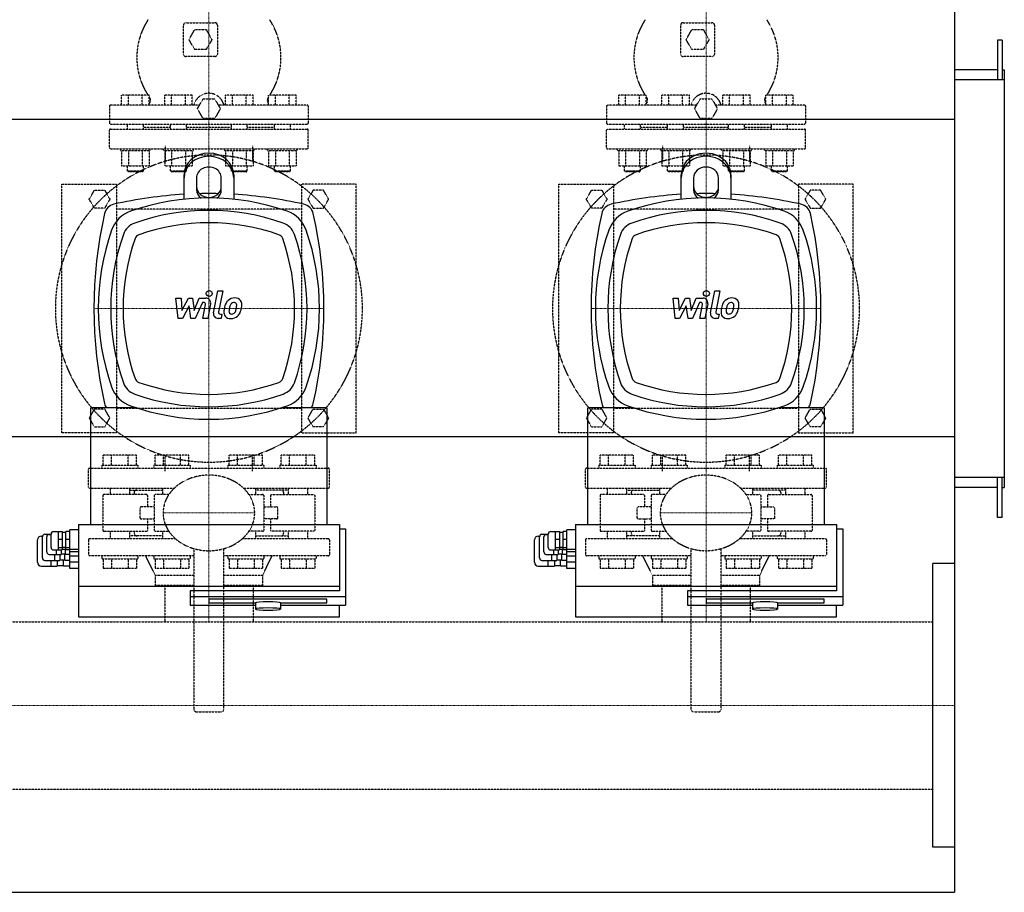
# Model space of a CAD drawing. Extents: x -230 to 1550, y -617 to 780.
# Drawn here: x 560 to 1550, y -617 to 260 of the extents above; entities that cross this region are included whole.
import ezdxf

# ---------------------------------------------------------------- set-up
doc = ezdxf.new("R2010")
doc.units = 0
doc.linetypes.add('DASHDOT', pattern=[1, 0.5, -0.25, 0, -0.25])
doc.linetypes.add('HIDDEN', pattern=[0.375, 0.25, -0.125])
doc.layers.get('0').update_dxf_attribs({"color": 124})
doc.layers.add('CP_AXIS', color=143, linetype='DASHDOT', lineweight=18)
doc.layers.add('CP_DETAL', color=33, linetype='Continuous')
doc.layers.add('cp_hidde', color=203, linetype='HIDDEN')

msp = doc.modelspace()

# ---------------------------------------------------------------- linework, layer by layer
for p, q in [((1500, 754), (1500, -617)), ((1543, 240), (1543, 200)), ((1548, 240), (1543, 240)), ((1548, 240), (1548, 200)), ((1543, 210), (1500, 210)), ((1548, 210), (1550, 210)), ((1550, 210), (1550, -210)), ((1550, 200), (1500, 200)), ((1500, 160), (0, 160)), ((725, 101.47), (725, 104.6)), ((725, 79.93), (725, 101.47)), ((737.5, 101.47), (737.5, 89.53)), ((762.5, 89.53), (762.5, 101.47)), ((775, 104.6), (775, 101.47)), ((775, 101.47), (775, 79.93)), ((1225, 101.47), (1225, 104.6)), ((1225, 79.93), (1225, 101.47)), ((1237.5, 101.47), (1237.5, 89.53)), ((1262.5, 89.53), (1262.5, 101.47)), ((1275, 104.6), (1275, 101.47)), ((1275, 101.47), (1275, 79.93)), ((631.25, -247.13), (631.25, -129.77)), ((677.06, -129.77), (631.25, -129.77)), ((868.75, -129.77), (822.94, -129.77)), ((868.75, -129.77), (868.75, -247.13)), ((1131.25, -247.13), (1131.25, -129.77)), ((1177.06, -129.77), (1131.25, -129.77)), ((1368.75, -129.77), (1322.94, -129.77)), ((1368.75, -129.77), (1368.75, -247.13)), ((1500, -159), (0, -159)), ((1550, -200), (1500, -200)), ((1543, -240), (1543, -200)), ((1548, -240), (1548, -200)), ((1543, -210), (1500, -210)), ((1548, -210), (1550, -210)), ((618.75, -247.13), (618.75, -340)), ((618.75, -247.13), (881.25, -247.13)), ((881.25, -247.13), (881.25, -313.75)), ((1118.75, -247.13), (1118.75, -340)), ((1118.75, -247.13), (1381.25, -247.13)), ((1381.25, -247.13), (1381.25, -313.75)), ((1548, -240), (1543, -240)), ((585, -256.99), (591.25, -256.99)), ((589.38, -257.17), (591.25, -257.17)), ((591.25, -270.18), (591.25, -256.75)), ((593.75, -254.25), (602.5, -254.25)), ((598.75, -272.68), (598.75, -254.25)), ((602.5, -254.25), (602.5, -272.68)), ((602.5, -254.88), (606.25, -254.88)), ((606.25, -272.68), (606.25, -254.25)), ((610, -254.25), (606.25, -254.25)), ((610, -291.42), (610, -252.38)), ((618.75, -252.38), (610, -252.38)), ((881.25, -251.48), (887.5, -251.48)), ((887.5, -251.48), (887.5, -328.14)), ((1085, -256.99), (1091.25, -256.99)), ((1089.38, -257.17), (1091.25, -257.17)), ((1091.25, -270.18), (1091.25, -256.75)), ((1093.75, -254.25), (1102.5, -254.25)), ((1098.75, -272.68), (1098.75, -254.25)), ((1102.5, -254.25), (1102.5, -272.68)), ((1102.5, -254.88), (1106.25, -254.88)), ((1106.25, -272.68), (1106.25, -254.25)), ((1110, -254.25), (1106.25, -254.25)), ((1110, -291.42), (1110, -252.38)), ((1118.75, -252.38), (1110, -252.38)), ((1381.25, -251.48), (1387.5, -251.48)), ((1387.5, -251.48), (1387.5, -328.14)), ((577.5, -285.17), (577.5, -262.67)), ((581.25, -258.92), (582.56, -258.92)), ((582.5, -280.74), (582.5, -259.49)), ((586.88, -274.67), (586.88, -259.67)), ((602.5, -262.38), (598.75, -262.38)), ((610, -262.38), (606.25, -262.38)), ((1077.5, -285.17), (1077.5, -262.67)), ((1081.25, -258.92), (1082.56, -258.92)), ((1082.5, -280.74), (1082.5, -259.49)), ((1086.88, -274.67), (1086.88, -259.67)), ((1102.5, -262.38), (1098.75, -262.38)), ((1110, -262.38), (1106.25, -262.38)), ((589.38, -277.17), (601.25, -277.17)), ((593.75, -272.68), (602.5, -272.68)), ((595, -283.24), (595, -277.17)), ((596.88, -277.17), (596.88, -272.68)), ((602.5, -270.5), (598.75, -270.5)), ((600, -277.17), (600, -283.24)), ((601.25, -272.68), (601.25, -277.17)), ((601.25, -276.55), (605.62, -276.55)), ((602.5, -269.88), (606.25, -269.88)), ((602.5, -272.06), (606.25, -272.06)), ((605, -283.24), (605, -276.55)), ((605.62, -277.17), (605.62, -272.06)), ((610, -277.17), (605.62, -277.17)), ((610, -270.5), (606.25, -270.5)), ((610, -272.68), (606.25, -272.68)), ((618.75, -272.38), (610, -272.38)), ((618.75, -274.56), (610, -274.56)), ((1089.38, -277.17), (1101.25, -277.17)), ((1093.75, -272.68), (1102.5, -272.68)), ((1095, -283.24), (1095, -277.17)), ((1096.88, -277.17), (1096.88, -272.68)), ((1102.5, -270.5), (1098.75, -270.5)), ((1100, -277.17), (1100, -283.24)), ((1101.25, -272.68), (1101.25, -277.17)), ((1101.25, -276.55), (1105.62, -276.55)), ((1102.5, -269.88), (1106.25, -269.88)), ((1102.5, -272.06), (1106.25, -272.06)), ((1105, -283.24), (1105, -276.55)), ((1105.62, -277.17), (1105.62, -272.06)), ((1110, -277.17), (1105.62, -277.17)), ((1110, -270.5), (1106.25, -270.5)), ((1110, -272.68), (1106.25, -272.68)), ((1118.75, -272.38), (1110, -272.38)), ((1118.75, -274.56), (1110, -274.56)), ((585, -283.24), (600, -283.24)), ((591.25, -288.92), (591.25, -283.24)), ((597.5, -283.24), (597.5, -288.92)), ((600, -282.61), (605, -282.61)), ((603.75, -288.92), (603.75, -282.61)), ((610, -283.24), (605, -283.24)), ((618.75, -279.05), (610, -279.05)), ((618.75, -285.11), (610, -285.11)), ((1085, -283.24), (1100, -283.24)), ((1091.25, -288.92), (1091.25, -283.24)), ((1097.5, -283.24), (1097.5, -288.92)), ((1100, -282.61), (1105, -282.61)), ((1103.75, -288.92), (1103.75, -282.61)), ((1110, -283.24), (1105, -283.24)), ((1118.75, -279.05), (1110, -279.05)), ((1118.75, -285.11), (1110, -285.11)), ((1500, -286.5), (1478, -286.5)), ((1478, -571.5), (1478, -286.5)), ((1500, -286.5), (1500, -571.5)), ((581.25, -288.92), (597.5, -288.92)), ((597.5, -288.3), (603.75, -288.3)), ((610, -288.92), (603.75, -288.92)), ((618.75, -291.42), (610, -291.42)), ((1081.25, -288.92), (1097.5, -288.92)), ((1097.5, -288.3), (1103.75, -288.3)), ((1110, -288.92), (1103.75, -288.92)), ((1118.75, -291.42), (1110, -291.42)), ((881.25, -309.39), (618.75, -309.39)), ((881.25, -313.75), (731.25, -313.75)), ((731.25, -313.75), (731.25, -328.14)), ((1381.25, -309.39), (1118.75, -309.39)), ((1381.25, -313.75), (1231.25, -313.75)), ((1231.25, -313.75), (1231.25, -328.14)), ((887.5, -319.97), (731.25, -319.97)), ((868.75, -322.15), (750, -322.15)), ((750, -322.15), (750, -325.96)), ((750, -325.96), (796.88, -325.96)), ((796.88, -325.96), (796.88, -332.19)), ((821.88, -325.96), (868.75, -325.96)), ((821.88, -325.96), (821.88, -332.19)), ((868.75, -325.96), (868.75, -322.15)), ((1387.5, -319.97), (1231.25, -319.97)), ((1368.75, -322.15), (1250, -322.15)), ((1250, -322.15), (1250, -325.96)), ((1250, -325.96), (1296.88, -325.96)), ((1296.88, -325.96), (1296.88, -332.19)), ((1321.88, -325.96), (1368.75, -325.96)), ((1321.88, -325.96), (1321.88, -332.19)), ((1368.75, -325.96), (1368.75, -322.15)), ((731.25, -328.14), (796.88, -328.14)), ((821.88, -328.14), (887.5, -328.14)), ((881.25, -340), (881.25, -328.14)), ((1231.25, -328.14), (1296.88, -328.14)), ((1321.88, -328.14), (1387.5, -328.14)), ((1381.25, -340), (1381.25, -328.14)), ((618.75, -340), (881.25, -340)), ((1118.75, -340), (1381.25, -340)), ((1500, -571.5), (1478, -571.5)), ((0, -617), (1500, -617))]:
    msp.add_line(p, q)
for centre, major_axis, ratio, start_param, end_param in [((750, 104.6), (-25, 0), 0.866025, 3.141593, 6.283185), ((750, 101.47), (-25, 0), 0.866025, 3.141593, 6.283185), ((1250, 104.6), (25, 0), 0.866025, 0, 3.141593), ((1250, 101.47), (25, 0), 0.866025, 0, 3.141593), ((750, 101.47), (12.5, 0), 0.866025, 0, 3.141593), ((1250, 101.47), (-12.5, 0), 0.866025, 3.141593, 6.283185), ((750, 92.65), (12.5, 0), 0.866025, 3.141593, 6.283185), ((750, 89.53), (12.5, 0), 0.866025, 3.141593, 4.030963), ((750, 89.53), (-12.5, 0), 0.866025, 2.252223, 3.141593), ((1250, 92.65), (-12.5, 0), 0.866025, 0, 3.141593), ((1250, 89.53), (12.5, 0), 0.866025, 3.141593, 4.030963), ((1250, 89.53), (-12.5, 0), 0.866025, 2.252223, 3.141593), ((750, -346.02), (-305.22, 305.22), 1, -0.727447, -0.562297), ((750, -156.29), (167.97, 167.97), 1, 0.447697, 1.1231), ((750, -346.02), (-305.22, 305.22), 1, -0.807191, -0.763605), ((750, -346.02), (305.22, 305.22), 1, 0.562297, 0.727447), ((1250, -346.02), (-305.22, 305.22), 1, -0.727447, -0.562297), ((1250, -156.29), (167.97, 167.97), 1, 0.447697, 1.1231), ((1250, -346.02), (-305.22, 305.22), 1, -0.807191, -0.763605), ((1250, -346.02), (305.22, 305.22), 1, 0.562297, 0.727447), ((657.26, 62.74), (-8.84, 8.84), 1, -0.562297, 0.562297), ((750, -156.29), (-159.13, 159.13), 1, -1.1231, -0.447697), ((842.74, 62.74), (-8.84, 8.84), 1, 4.150092, 5.274686), ((1157.26, 62.74), (8.84, 8.84), 1, 1.008499, 2.133093), ((1250, -156.29), (159.13, 159.13), 1, 0.447697, 1.1231), ((1342.74, 62.74), (-8.84, 8.84), 1, 4.150092, 5.274686), ((1066.02, -30), (-305.22, 305.22), 1, 0.562297, 1.008499), ((681.65, 38.35), (22.1, 22.1), 1, 1.1231, 2.018493), ((750, -156.29), (-150.29, 150.29), 1, -1.1231, -0.447697), ((818.35, 38.35), (22.1, 22.1), 1, 5.835489, 6.730882), ((433.98, -30), (-305.22, 305.22), 1, 3.70389, 4.150092), ((1566.02, -30), (-305.22, 305.22), 1, 0.562297, 1.008499), ((1181.65, 38.35), (22.1, 22.1), 1, 1.1231, 2.018493), ((1250, -156.29), (150.29, 150.29), 1, 0.447697, 1.1231), ((1318.35, 38.35), (22.1, 22.1), 1, 5.835489, 6.730882), ((933.98, -30), (-305.22, 305.22), 1, 3.70389, 4.150092), ((681.65, 38.35), (-13.26, 13.26), 1, -0.447697, 0.447697), ((818.35, 38.35), (-13.26, 13.26), 1, 4.264692, 5.160086), ((1181.65, 38.35), (-13.26, 13.26), 1, -0.447697, 0.447697), ((1318.35, 38.35), (13.26, 13.26), 1, 5.835489, 6.730882), ((876.29, -30), (-167.97, 167.97), 1, 0.447697, 1.1231), ((876.29, -30), (-159.13, 159.13), 1, 0.447697, 1.1231), ((876.29, -30), (150.29, 150.29), 1, 2.018493, 2.693896), ((681.65, 38.35), (-4.42, 4.42), 1, -0.447697, 0.447697), ((818.35, 38.35), (-4.42, 4.42), 1, 4.264692, 5.160086), ((623.71, -30), (-150.29, 150.29), 1, 3.589289, 4.264692), ((623.71, -30), (159.13, 159.13), 1, 5.160086, 5.835489), ((623.71, -30), (-167.97, 167.97), 1, 3.589289, 4.264692), ((1376.29, -30), (-167.97, 167.97), 1, 0.447697, 1.1231), ((1376.29, -30), (-159.13, 159.13), 1, 0.447697, 1.1231), ((1376.29, -30), (-150.29, 150.29), 1, 0.447697, 1.1231), ((1181.65, 38.35), (-4.42, 4.42), 1, -0.447697, 0.447697), ((1318.35, 38.35), (-4.42, 4.42), 1, 4.264692, 5.160086), ((1123.71, -30), (-150.29, 150.29), 1, 3.589289, 4.264692), ((1123.71, -30), (-159.13, 159.13), 1, 3.589289, 4.264692), ((1123.71, -30), (-167.97, 167.97), 1, 3.589289, 4.264692), ((681.65, -98.35), (22.1, 22.1), 1, 2.693896, 3.589289), ((681.65, -98.35), (13.26, 13.26), 1, 2.693896, 3.589289), ((681.65, -98.35), (-4.42, 4.42), 1, 1.1231, 2.018493), ((750, 96.29), (-150.29, 150.29), 1, 2.018493, 2.693896), ((818.35, -98.35), (-4.42, 4.42), 1, 2.693896, 3.589289), ((818.35, -98.35), (13.26, 13.26), 1, 4.264692, 5.160086), ((818.35, -98.35), (-22.1, 22.1), 1, 2.693896, 3.589289), ((1181.65, -98.35), (-22.1, 22.1), 1, 1.1231, 2.018493), ((1181.65, -98.35), (13.26, 13.26), 1, 2.693896, 3.589289), ((1181.65, -98.35), (-4.42, 4.42), 1, 1.1231, 2.018493), ((1250, 96.29), (-150.29, 150.29), 1, 2.018493, 2.693896), ((1318.35, -98.35), (-4.42, 4.42), 1, 2.693896, 3.589289), ((1318.35, -98.35), (-13.26, 13.26), 1, 2.693896, 3.589289), ((1318.35, -98.35), (-22.1, 22.1), 1, 2.693896, 3.589289), ((750, 96.29), (159.13, 159.13), 1, 3.589289, 4.264692), ((1250, 96.29), (159.13, 159.13), 1, 3.589289, 4.264692), ((657.26, -122.74), (8.84, 8.84), 1, 2.579296, 2.954097), ((750, 96.29), (167.97, 167.97), 1, 3.589289, 4.264692), ((842.74, -122.74), (-8.84, 8.84), 1, 3.329088, 3.70389), ((1157.26, -122.74), (8.84, 8.84), 1, 2.579296, 2.954097), ((1250, 96.29), (167.97, 167.97), 1, 3.589289, 4.264692), ((1342.74, -122.74), (-8.84, 8.84), 1, 3.329088, 3.70389), ((585, -259.49), (-1.77, 1.77), 1, -0.785398, 0.785398), ((589.38, -259.67), (-1.77, 1.77), 1, -0.785398, 0.785398), ((593.75, -256.75), (1.77, 1.77), 1, 0.785398, 2.356194), ((1085, -259.49), (-1.77, 1.77), 1, -0.785398, 0.785398), ((1089.38, -259.67), (-1.77, 1.77), 1, -0.785398, 0.785398), ((1093.75, -256.75), (-1.77, 1.77), 1, -0.785398, 0.785398), ((581.25, -262.67), (2.65, 2.65), 1, 0.785398, 2.356194), ((1081.25, -262.67), (2.65, 2.65), 1, 0.785398, 2.356194), ((589.38, -274.67), (1.77, 1.77), 1, 2.356194, 3.926991), ((593.75, -270.18), (1.77, 1.77), 1, 2.356194, 3.926991), ((1089.38, -274.67), (1.77, 1.77), 1, 2.356194, 3.926991), ((1093.75, -270.18), (1.77, 1.77), 1, 2.356194, 3.926991), ((581.25, -285.17), (-2.65, 2.65), 1, 0.785398, 2.356194), ((585, -280.74), (1.77, 1.77), 1, 2.356194, 3.926991), ((1081.25, -285.17), (-2.65, 2.65), 1, 0.785398, 2.356194), ((1085, -280.74), (1.77, 1.77), 1, 2.356194, 3.926991), ((809.38, -325.96), (-12.5, 0), 0.087156, 3.141593, 6.283185), ((1309.38, -325.96), (-12.5, 0), 0.087156, 3.141593, 6.283185), ((809.38, -332.19), (-12.5, 0), 0.087156, 3.141593, 9.424778), ((1309.38, -332.19), (-12.5, 0), 0.087156, 3.141593, 9.424778)]:
    msp.add_ellipse(centre, major_axis=major_axis, ratio=ratio, start_param=start_param, end_param=end_param)
at = {"layer": 'CP_AXIS'}
for p, q in [((750, 130.5), (750, 513.5)), ((1250, 130.5), (1250, 513.5)), ((750, -193.5), (750, 133.5)), ((1250, -193.5), (1250, 133.5)), ((634.38, -30), (865.62, -30)), ((1134.38, -30), (1365.62, -30)), ((750, -308.5), (750, -190.5)), ((1250, -308.5), (1250, -190.5)), ((703.94, -235.5), (796.06, -235.5)), ((1203.94, -235.5), (1296.06, -235.5)), ((750, -344.85), (750, -308.5)), ((1250, -344.85), (1250, -308.5)), ((1500, -429), (0, -429))]:
    msp.add_line(p, q, dxfattribs=at)
at = {"layer": 'CP_DETAL'}
for p, q in [((716.87, -19.59), (722.08, -19.59)), ((719, -39.84), (716.87, -19.59)), ((722.08, -19.59), (722.92, -32.1)), ((722.92, -32.1), (729.47, -19.59)), ((729.47, -19.59), (733.41, -19.59)), ((733.41, -19.59), (735.14, -32.1)), ((735.14, -32.1), (740.2, -19.59)), ((740.2, -19.59), (746.99, -19.57)), ((754.55, -34.12), (758.82, -12.16)), ((758.82, -12.16), (763.87, -12.16)), ((763.87, -12.16), (759.74, -33.42)), ((1216.87, -19.59), (1222.08, -19.59)), ((1219, -39.84), (1216.87, -19.59)), ((1222.08, -19.59), (1222.92, -32.1)), ((1222.92, -32.1), (1229.47, -19.59)), ((1229.47, -19.59), (1233.41, -19.59)), ((1233.41, -19.59), (1235.14, -32.1)), ((1235.14, -32.1), (1240.2, -19.59)), ((1240.2, -19.59), (1246.99, -19.57)), ((1254.55, -34.12), (1258.82, -12.16)), ((1258.82, -12.16), (1263.87, -12.16)), ((1263.87, -12.16), (1259.74, -33.42)), ((730.12, -27.13), (723.42, -39.84)), ((731.89, -39.84), (730.12, -27.13)), ((743.58, -23.86), (736.3, -39.84)), ((744.76, -23.86), (743.58, -23.86)), ((743.86, -39.85), (746.53, -26)), ((751.71, -25.28), (748.91, -39.85)), ((1230.12, -27.13), (1223.42, -39.84)), ((1231.89, -39.84), (1230.12, -27.13)), ((1243.58, -23.86), (1236.3, -39.84)), ((1244.76, -23.86), (1243.58, -23.86)), ((1243.86, -39.85), (1246.53, -26)), ((1251.71, -25.28), (1248.91, -39.85)), ((761.51, -35.56), (763.05, -35.56)), ((763.05, -35.56), (762.22, -39.84)), ((1261.51, -35.56), (1263.05, -35.56)), ((1263.05, -35.56), (1262.22, -39.84)), ((723.42, -39.84), (719, -39.84)), ((736.3, -39.84), (731.89, -39.84)), ((748.91, -39.85), (743.86, -39.85)), ((762.22, -39.84), (759.26, -39.84)), ((1223.42, -39.84), (1219, -39.84)), ((1236.3, -39.84), (1231.89, -39.84)), ((1248.91, -39.85), (1243.86, -39.85)), ((1262.22, -39.84), (1259.26, -39.84))]:
    msp.add_line(p, q, dxfattribs=at)
for centre in [(750.34, -14.83), (1250.34, -14.83)]:
    msp.add_circle(centre, 3, dxfattribs=at)
for centre, radius, start, end in [((746.99, -24.37), 4.8, 349.14628, 90.1097), ((775.97, -29.4), 10.05, 89.32867, 131.19838), ((776.55, -26.31), 6.97, 39.86254, 93.78775), ((1246.99, -24.37), 4.8, 349.14628, 90.1097), ((1275.97, -29.4), 10.05, 89.32867, 131.19838), ((1276.55, -26.31), 6.97, 39.86254, 93.78775), ((744.76, -25.66), 1.8, 349.12824, 90.03612), ((789.07, -34.55), 24.04, 168.33329, 176.52588), ((783.05, -32.44), 17.74, 153.11154, 171.0742), ((775.48, -29.02), 9.44, 130.4936, 150.86472), ((787.64, -33.36), 17.45, 167.85106, 176.83157), ((797.61, -34.85), 27.51, 165.01044, 169.18658), ((776.36, -28.82), 5.44, 132.32247, 168.54459), ((775.12, -27.62), 3.72, 88.6944, 130.59674), ((775.28, -27.29), 3.39, 69.364, 91.28334), ((775.66, -26.2), 2.23, 38.89188, 68.62272), ((762.64, -27.06), 15.24, 336.53024, 350.06328), ((774.95, -26.57), 3.02, 358.4755, 35.93303), ((758.7, -26.14), 19.28, 349.37609, 358.47941), ((776.99, -25.53), 6.13, 357.21753, 36.91765), ((753.44, -24.1), 29.76, 343.06336, 349.16054), ((762.75, -25.38), 20.37, 347.78458, 358.75865), ((1244.76, -25.66), 1.8, 349.12824, 90.03612), ((1289.07, -34.55), 24.04, 168.33329, 176.52588), ((1283.05, -32.44), 17.74, 153.11154, 171.0742), ((1275.48, -29.02), 9.44, 130.4936, 150.86472), ((1287.64, -33.36), 17.45, 167.85106, 176.83157), ((1297.61, -34.85), 27.51, 165.01044, 169.18658), ((1276.36, -28.82), 5.44, 132.32247, 168.54459), ((1275.12, -27.62), 3.72, 88.6944, 130.59674), ((1275.28, -27.29), 3.39, 69.364, 91.28334), ((1275.66, -26.2), 2.23, 38.89188, 68.62272), ((1262.64, -27.06), 15.24, 336.53024, 350.06328), ((1274.95, -26.57), 3.02, 358.4755, 35.93303), ((1258.7, -26.14), 19.28, 349.37609, 358.47941), ((1276.99, -25.53), 6.13, 357.21753, 36.91765), ((1253.44, -24.1), 29.76, 343.06336, 349.16054), ((1262.75, -25.38), 20.37, 347.78458, 358.75865), ((759.26, -35.04), 4.8, 169.00415, 270), ((761.51, -33.76), 1.8, 169.00415, 270), ((771.33, -33.81), 6.29, 173.44296, 216.79019), ((771.56, -33.3), 6.79, 219.11758, 274.24105), ((773.36, -32.78), 3.17, 173.0647, 215.67225), ((772.74, -32.98), 2.55, 220.25404, 274.7357), ((772.12, -29.75), 10.32, 269.67378, 310.63898), ((772.29, -26.61), 8.93, 274.18455, 282.23013), ((773.08, -31.79), 3.72, 287.23719, 310.2783), ((772.48, -31.19), 4.57, 311.13806, 334.81622), ((772.26, -30.01), 10.03, 311.00226, 344.05833), ((1259.26, -35.04), 4.8, 169.00415, 270), ((1261.51, -33.76), 1.8, 169.00415, 270), ((1271.33, -33.81), 6.29, 173.44296, 216.79019), ((1271.56, -33.3), 6.79, 219.11758, 274.24105), ((1273.36, -32.78), 3.17, 173.0647, 215.67225), ((1272.74, -32.98), 2.55, 220.25404, 274.7357), ((1272.12, -29.75), 10.32, 269.67378, 310.63898), ((1272.29, -26.61), 8.93, 274.18455, 282.23013), ((1273.08, -31.79), 3.72, 287.23719, 310.2783), ((1272.48, -31.19), 4.57, 311.13806, 334.81622), ((1272.26, -30.01), 10.03, 311.00226, 344.05833)]:
    msp.add_arc(centre, radius, start, end, dxfattribs=at)
at = {"layer": 'cp_hidde'}
for p, q in [((727, 257.5), (756, 257.5)), ((1227, 257.5), (1256, 257.5)), ((724.5, 226), (724.5, 255)), ((729.95, 240.5), (735.73, 250.5)), ((735.73, 250.5), (747.27, 250.5)), ((747.27, 250.5), (753.05, 240.5)), ((758.5, 255), (758.5, 226)), ((1224.5, 226), (1224.5, 255)), ((1229.95, 240.5), (1235.73, 250.5)), ((1235.73, 250.5), (1247.27, 250.5)), ((1247.27, 250.5), (1253.05, 240.5)), ((1258.5, 255), (1258.5, 226)), ((735.73, 230.5), (729.95, 240.5)), ((753.05, 240.5), (747.27, 230.5)), ((1235.73, 230.5), (1229.95, 240.5)), ((1253.05, 240.5), (1247.27, 230.5)), ((747.27, 230.5), (735.73, 230.5)), ((1247.27, 230.5), (1235.73, 230.5)), ((756, 223.5), (727, 223.5)), ((1256, 223.5), (1227, 223.5)), ((662.23, 174.5), (662.23, 184.5)), ((689.95, 184.5), (662.23, 184.5)), ((669.16, 174.5), (669.16, 184.5)), ((683.02, 174.5), (683.02, 184.5)), ((689.95, 174.5), (689.95, 184.5)), ((705.53, 174.5), (705.53, 184.5)), ((733.24, 184.5), (705.53, 184.5)), ((712.46, 174.5), (712.46, 184.5)), ((726.31, 174.5), (726.31, 184.5)), ((733.24, 174.5), (733.24, 184.5)), ((738.45, 171), (744.23, 181)), ((744.23, 181), (755.77, 181)), ((755.77, 181), (761.55, 171)), ((766.76, 174.5), (766.76, 184.5)), ((794.47, 184.5), (766.76, 184.5)), ((773.69, 174.5), (773.69, 184.5)), ((787.54, 174.5), (787.54, 184.5)), ((794.47, 174.5), (794.47, 184.5)), ((810.05, 174.5), (810.05, 184.5)), ((837.77, 184.5), (810.05, 184.5)), ((816.98, 174.5), (816.98, 184.5)), ((830.84, 174.5), (830.84, 184.5)), ((837.77, 174.5), (837.77, 184.5)), ((1162.23, 174.5), (1162.23, 184.5)), ((1189.95, 184.5), (1162.23, 184.5)), ((1169.16, 174.5), (1169.16, 184.5)), ((1183.02, 174.5), (1183.02, 184.5)), ((1189.95, 174.5), (1189.95, 184.5)), ((1205.53, 174.5), (1205.53, 184.5)), ((1233.24, 184.5), (1205.53, 184.5)), ((1212.46, 174.5), (1212.46, 184.5)), ((1226.31, 174.5), (1226.31, 184.5)), ((1233.24, 174.5), (1233.24, 184.5)), ((1238.45, 171), (1244.23, 181)), ((1244.23, 181), (1255.77, 181)), ((1255.77, 181), (1261.55, 171)), ((1266.76, 174.5), (1266.76, 184.5)), ((1294.47, 184.5), (1266.76, 184.5)), ((1273.69, 174.5), (1273.69, 184.5)), ((1287.54, 174.5), (1287.54, 184.5)), ((1294.47, 174.5), (1294.47, 184.5)), ((1310.05, 174.5), (1310.05, 184.5)), ((1337.77, 184.5), (1310.05, 184.5)), ((1316.98, 174.5), (1316.98, 184.5)), ((1330.84, 174.5), (1330.84, 184.5)), ((1337.77, 174.5), (1337.77, 184.5)), ((650, 173.5), (650, 156.5)), ((740.47, 174.5), (651, 174.5)), ((744.23, 161), (738.45, 171)), ((761.55, 171), (755.77, 161)), ((849, 174.5), (759.53, 174.5)), ((850, 173.5), (850, 156.5)), ((1150, 173.5), (1150, 156.5)), ((1240.47, 174.5), (1151, 174.5)), ((1244.23, 161), (1238.45, 171)), ((1261.55, 171), (1255.77, 161)), ((1349, 174.5), (1259.53, 174.5)), ((1350, 173.5), (1350, 156.5)), ((755.77, 161), (744.23, 161)), ((1255.77, 161), (1244.23, 161)), ((650, 131.5), (650, 149.5)), ((651, 155.5), (849, 155.5)), ((651, 150.5), (849, 150.5)), ((668.09, 150.5), (668.09, 155.5)), ((684.09, 150.5), (684.09, 155.5)), ((684.09, 152.5), (711.39, 152.5)), ((711.39, 150.5), (711.39, 155.5)), ((727.39, 150.5), (727.39, 155.5)), ((727.39, 152.5), (772.61, 152.5)), ((772.61, 150.5), (772.61, 155.5)), ((788.61, 150.5), (788.61, 155.5)), ((788.61, 152.5), (815.91, 152.5)), ((815.91, 150.5), (815.91, 155.5)), ((831.91, 150.5), (831.91, 155.5)), ((850, 131.5), (850, 149.5)), ((1150, 131.5), (1150, 149.5)), ((1151, 155.5), (1349, 155.5)), ((1151, 150.5), (1349, 150.5)), ((1168.09, 150.5), (1168.09, 155.5)), ((1184.09, 150.5), (1184.09, 155.5)), ((1184.09, 152.5), (1211.39, 152.5)), ((1211.39, 150.5), (1211.39, 155.5)), ((1227.39, 150.5), (1227.39, 155.5)), ((1227.39, 152.5), (1272.61, 152.5)), ((1272.61, 150.5), (1272.61, 155.5)), ((1288.61, 150.5), (1288.61, 155.5)), ((1288.61, 152.5), (1315.91, 152.5)), ((1315.91, 150.5), (1315.91, 155.5)), ((1331.91, 150.5), (1331.91, 155.5)), ((1350, 131.5), (1350, 149.5)), ((651, 130.5), (849, 130.5)), ((661.09, 128.5), (661.09, 130.5)), ((691.09, 128.5), (691.09, 130.5)), ((704.39, 128.5), (704.39, 130.5)), ((706.13, 133.5), (706.13, 118.05)), ((734.39, 128.5), (734.39, 130.5)), ((765.61, 128.5), (765.61, 130.5)), ((793.87, 133.5), (793.87, 118.05)), ((795.61, 128.5), (795.61, 130.5)), ((808.91, 128.5), (808.91, 130.5)), ((838.91, 128.5), (838.91, 130.5)), ((1151, 130.5), (1349, 130.5)), ((1161.09, 128.5), (1161.09, 130.5)), ((1191.09, 128.5), (1191.09, 130.5)), ((1204.39, 128.5), (1204.39, 130.5)), ((1206.13, 133.5), (1206.13, 118.05)), ((1234.39, 128.5), (1234.39, 130.5)), ((1265.61, 128.5), (1265.61, 130.5)), ((1293.87, 133.5), (1293.87, 118.05)), ((1295.61, 128.5), (1295.61, 130.5)), ((1308.91, 128.5), (1308.91, 130.5)), ((1338.91, 128.5), (1338.91, 130.5)), ((691.09, 128.5), (661.09, 128.5)), ((662.23, 128.5), (662.23, 113.7)), ((669.16, 128.5), (669.16, 113.7)), ((683.02, 128.5), (683.02, 113.7)), ((689.95, 128.5), (689.95, 113.7)), ((734.39, 128.5), (704.39, 128.5)), ((705.53, 128.5), (705.53, 113.7)), ((712.46, 128.5), (712.46, 113.7)), ((726.31, 128.5), (726.31, 113.7)), ((733.24, 128.5), (733.24, 113.7)), ((795.61, 128.5), (765.61, 128.5)), ((766.76, 128.5), (766.76, 113.7)), ((773.69, 128.5), (773.69, 113.7)), ((787.54, 128.5), (787.54, 113.7)), ((794.47, 128.5), (794.47, 113.7)), ((838.91, 128.5), (808.91, 128.5)), ((810.05, 128.5), (810.05, 113.7)), ((816.98, 128.5), (816.98, 113.7)), ((830.84, 128.5), (830.84, 113.7)), ((837.77, 128.5), (837.77, 113.7)), ((1191.09, 128.5), (1161.09, 128.5)), ((1162.23, 128.5), (1162.23, 113.7)), ((1169.16, 128.5), (1169.16, 113.7)), ((1183.02, 128.5), (1183.02, 113.7)), ((1189.95, 128.5), (1189.95, 113.7)), ((1234.39, 128.5), (1204.39, 128.5)), ((1205.53, 128.5), (1205.53, 113.7)), ((1212.46, 128.5), (1212.46, 113.7)), ((1226.31, 128.5), (1226.31, 113.7)), ((1233.24, 128.5), (1233.24, 113.7)), ((1295.61, 128.5), (1265.61, 128.5)), ((1266.76, 128.5), (1266.76, 113.7)), ((1273.69, 128.5), (1273.69, 113.7)), ((1287.54, 128.5), (1287.54, 113.7)), ((1294.47, 128.5), (1294.47, 113.7)), ((1338.91, 128.5), (1308.91, 128.5)), ((1310.05, 128.5), (1310.05, 113.7)), ((1316.98, 128.5), (1316.98, 113.7)), ((1330.84, 128.5), (1330.84, 113.7)), ((1337.77, 128.5), (1337.77, 113.7)), ((662.23, 113.7), (689.95, 113.7)), ((668.09, 108.5), (668.09, 113.7)), ((684.09, 108.5), (684.09, 113.7)), ((705.53, 113.7), (733.24, 113.7)), ((711.39, 108.5), (711.39, 113.7)), ((727.39, 108.5), (727.39, 113.7)), ((766.76, 113.7), (794.47, 113.7)), ((772.61, 108.5), (772.61, 113.7)), ((788.61, 108.5), (788.61, 113.7)), ((810.05, 113.7), (837.77, 113.7)), ((815.91, 108.5), (815.91, 113.7)), ((831.91, 108.5), (831.91, 113.7)), ((1162.23, 113.7), (1189.95, 113.7)), ((1168.09, 108.5), (1168.09, 113.7)), ((1184.09, 108.5), (1184.09, 113.7)), ((1205.53, 113.7), (1233.24, 113.7)), ((1211.39, 108.5), (1211.39, 113.7)), ((1227.39, 108.5), (1227.39, 113.7)), ((1266.76, 113.7), (1294.47, 113.7)), ((1272.61, 108.5), (1272.61, 113.7)), ((1288.61, 108.5), (1288.61, 113.7)), ((1310.05, 113.7), (1337.77, 113.7)), ((1315.91, 108.5), (1315.91, 113.7)), ((1331.91, 108.5), (1331.91, 113.7)), ((668.09, 108.5), (684.09, 108.5)), ((669.09, 107.5), (668.09, 108.5)), ((683.09, 107.5), (669.09, 107.5)), ((683.09, 107.5), (684.09, 108.5)), ((711.39, 108.5), (727.39, 108.5)), ((712.39, 107.5), (711.39, 108.5)), ((726.39, 107.5), (712.39, 107.5)), ((726.39, 107.5), (727.39, 108.5)), ((772.61, 108.5), (788.61, 108.5)), ((773.61, 107.5), (772.61, 108.5)), ((787.61, 107.5), (773.61, 107.5)), ((787.61, 107.5), (788.61, 108.5)), ((815.91, 108.5), (831.91, 108.5)), ((816.91, 107.5), (815.91, 108.5)), ((830.91, 107.5), (816.91, 107.5)), ((830.91, 107.5), (831.91, 108.5)), ((1168.09, 108.5), (1184.09, 108.5)), ((1169.09, 107.5), (1168.09, 108.5)), ((1183.09, 107.5), (1169.09, 107.5)), ((1183.09, 107.5), (1184.09, 108.5)), ((1211.39, 108.5), (1227.39, 108.5)), ((1212.39, 107.5), (1211.39, 108.5)), ((1226.39, 107.5), (1212.39, 107.5)), ((1226.39, 107.5), (1227.39, 108.5)), ((1272.61, 108.5), (1288.61, 108.5)), ((1273.61, 107.5), (1272.61, 108.5)), ((1287.61, 107.5), (1273.61, 107.5)), ((1287.61, 107.5), (1288.61, 108.5)), ((1315.91, 108.5), (1331.91, 108.5)), ((1316.91, 107.5), (1315.91, 108.5)), ((1330.91, 107.5), (1316.91, 107.5)), ((1330.91, 107.5), (1331.91, 108.5)), ((602, -155), (602, 95)), ((602, 95), (657, 95)), ((657, 95), (657, -155)), ((898, 95), (843, 95)), ((843, 95), (843, -155)), ((898, -155), (898, 95)), ((1102, -155), (1102, 95)), ((1102, 95), (1157, 95)), ((1157, 95), (1157, -155)), ((1398, 95), (1343, 95)), ((1343, 95), (1343, -155)), ((1398, -155), (1398, 95)), ((629.61, 80), (634.8, 89)), ((634.8, 71), (629.61, 80)), ((634.8, 89), (645.2, 89)), ((645.2, 89), (650.39, 80)), ((650.39, 80), (645.2, 71)), ((854.8, 89), (849.61, 80)), ((849.61, 80), (854.8, 71)), ((865.2, 89), (854.8, 89)), ((870.39, 80), (865.2, 89)), ((865.2, 71), (870.39, 80)), ((1129.61, 80), (1134.8, 89)), ((1134.8, 71), (1129.61, 80)), ((1134.8, 89), (1145.2, 89)), ((1145.2, 89), (1150.39, 80)), ((1150.39, 80), (1145.2, 71)), ((1354.8, 89), (1349.61, 80)), ((1349.61, 80), (1354.8, 71)), ((1365.2, 89), (1354.8, 89)), ((1370.39, 80), (1365.2, 89)), ((1365.2, 71), (1370.39, 80)), ((645.2, 71), (634.8, 71)), ((843, 70), (657, 70)), ((854.8, 71), (865.2, 71)), ((1145.2, 71), (1134.8, 71)), ((1343, 70), (1157, 70)), ((1354.8, 71), (1365.2, 71)), ((634.8, -131), (629.61, -140)), ((645.2, -131), (634.8, -131)), ((650.39, -140), (645.2, -131)), ((657, -130), (843, -130)), ((849.61, -140), (854.8, -131)), ((854.8, -131), (865.2, -131)), ((865.2, -131), (870.39, -140)), ((1134.8, -131), (1129.61, -140)), ((1145.2, -131), (1134.8, -131)), ((1150.39, -140), (1145.2, -131)), ((1157, -130), (1343, -130)), ((1349.61, -140), (1354.8, -131)), ((1354.8, -131), (1365.2, -131)), ((1365.2, -131), (1370.39, -140)), ((629.61, -140), (634.8, -149)), ((645.2, -149), (650.39, -140)), ((854.8, -149), (849.61, -140)), ((870.39, -140), (865.2, -149)), ((1129.61, -140), (1134.8, -149)), ((1145.2, -149), (1150.39, -140)), ((1354.8, -149), (1349.61, -140)), ((1370.39, -140), (1365.2, -149)), ((657, -155), (602, -155)), ((634.8, -149), (645.2, -149)), ((843, -155), (898, -155)), ((865.2, -149), (854.8, -149)), ((1157, -155), (1102, -155)), ((1134.8, -149), (1145.2, -149)), ((1343, -155), (1398, -155)), ((1365.2, -149), (1354.8, -149)), ((643.62, -187.5), (643.62, -177.5)), ((677.21, -177.5), (643.62, -177.5)), ((652.01, -187.5), (652.01, -177.5)), ((668.81, -187.5), (668.81, -177.5)), ((677.21, -187.5), (677.21, -177.5)), ((696.1, -187.5), (696.1, -177.5)), ((729.69, -177.5), (696.1, -177.5)), ((704.49, -187.5), (704.49, -177.5)), ((706.13, -193.5), (706.13, -178.05)), ((721.29, -187.5), (721.29, -177.5)), ((729.69, -187.5), (729.69, -177.5)), ((770.31, -187.5), (770.31, -177.5)), ((803.9, -177.5), (770.31, -177.5)), ((778.71, -187.5), (778.71, -177.5)), ((793.87, -193.5), (793.87, -178.05)), ((795.51, -187.5), (795.51, -177.5)), ((803.9, -187.5), (803.9, -177.5)), ((822.79, -187.5), (822.79, -177.5)), ((856.38, -177.5), (822.79, -177.5)), ((831.19, -187.5), (831.19, -177.5)), ((847.99, -187.5), (847.99, -177.5)), ((856.38, -187.5), (856.38, -177.5)), ((1143.62, -187.5), (1143.62, -177.5)), ((1177.21, -177.5), (1143.62, -177.5)), ((1152.01, -187.5), (1152.01, -177.5)), ((1168.81, -187.5), (1168.81, -177.5)), ((1177.21, -187.5), (1177.21, -177.5)), ((1196.1, -187.5), (1196.1, -177.5)), ((1229.69, -177.5), (1196.1, -177.5)), ((1204.49, -187.5), (1204.49, -177.5)), ((1206.13, -193.5), (1206.13, -178.05)), ((1221.29, -187.5), (1221.29, -177.5)), ((1229.69, -187.5), (1229.69, -177.5)), ((1270.31, -187.5), (1270.31, -177.5)), ((1303.9, -177.5), (1270.31, -177.5)), ((1278.71, -187.5), (1278.71, -177.5)), ((1293.87, -193.5), (1293.87, -178.05)), ((1295.51, -187.5), (1295.51, -177.5)), ((1303.9, -187.5), (1303.9, -177.5)), ((1322.79, -187.5), (1322.79, -177.5)), ((1356.38, -177.5), (1322.79, -177.5)), ((1331.19, -187.5), (1331.19, -177.5)), ((1347.99, -187.5), (1347.99, -177.5)), ((1356.38, -187.5), (1356.38, -177.5)), ((642.23, -187.5), (678.59, -187.5)), ((642.23, -187.5), (642.23, -190.5)), ((678.59, -187.5), (678.59, -190.5)), ((694.71, -187.5), (731.07, -187.5)), ((694.71, -187.5), (694.71, -190.5)), ((731.07, -187.5), (731.07, -190.5)), ((768.93, -187.5), (805.29, -187.5)), ((768.93, -187.5), (768.93, -190.5)), ((805.29, -187.5), (805.29, -190.5)), ((821.41, -187.5), (857.77, -187.5)), ((821.41, -187.5), (821.41, -190.5)), ((857.77, -187.5), (857.77, -190.5)), ((1142.23, -187.5), (1178.59, -187.5)), ((1142.23, -187.5), (1142.23, -190.5)), ((1178.59, -187.5), (1178.59, -190.5)), ((1194.71, -187.5), (1231.07, -187.5)), ((1194.71, -187.5), (1194.71, -190.5)), ((1231.07, -187.5), (1231.07, -190.5)), ((1268.93, -187.5), (1305.29, -187.5)), ((1268.93, -187.5), (1268.93, -190.5)), ((1305.29, -187.5), (1305.29, -190.5)), ((1321.41, -187.5), (1357.77, -187.5)), ((1321.41, -187.5), (1321.41, -190.5)), ((1357.77, -187.5), (1357.77, -190.5)), ((628.79, -209.5), (628.79, -191.5)), ((630, -190.5), (870, -190.5)), ((871.21, -209.5), (871.21, -191.5)), ((1128.79, -209.5), (1128.79, -191.5)), ((1130, -190.5), (1370, -190.5)), ((1371.21, -209.5), (1371.21, -191.5)), ((630, -210.5), (715.31, -210.5)), ((686.93, -217), (644.57, -217)), ((650.71, -210.5), (650.71, -217)), ((670.11, -210.5), (670.11, -217)), ((670.11, -212.5), (703.19, -212.5)), ((674.85, -215), (674.85, -217)), ((709.77, -217), (696.07, -217)), ((703.19, -210.5), (703.19, -217)), ((784.69, -210.5), (870, -210.5)), ((790.23, -217), (803.93, -217)), ((796.81, -210.5), (796.81, -217)), ((829.89, -212.5), (796.81, -212.5)), ((813.07, -217), (855.43, -217)), ((825.15, -215), (825.15, -217)), ((829.89, -210.5), (829.89, -217)), ((849.29, -210.5), (849.29, -217)), ((1130, -210.5), (1215.31, -210.5)), ((1186.93, -217), (1144.57, -217)), ((1150.71, -210.5), (1150.71, -217)), ((1170.11, -210.5), (1170.11, -217)), ((1170.11, -212.5), (1203.19, -212.5)), ((1174.85, -215), (1174.85, -217)), ((1209.77, -217), (1196.07, -217)), ((1203.19, -210.5), (1203.19, -217)), ((1284.69, -210.5), (1370, -210.5)), ((1290.23, -217), (1303.93, -217)), ((1296.81, -210.5), (1296.81, -217)), ((1329.89, -212.5), (1296.81, -212.5)), ((1313.07, -217), (1355.43, -217)), ((1325.15, -215), (1325.15, -217)), ((1329.89, -210.5), (1329.89, -217)), ((1349.29, -210.5), (1349.29, -217)), ((643.36, -218), (643.36, -253)), ((688.14, -218), (688.14, -229.5)), ((694.86, -218), (694.86, -253)), ((805.14, -218), (805.14, -253)), ((811.86, -218), (811.86, -229.5)), ((856.64, -218), (856.64, -253)), ((1143.36, -218), (1143.36, -253)), ((1188.14, -218), (1188.14, -229.5)), ((1194.86, -218), (1194.86, -253)), ((1305.14, -218), (1305.14, -253)), ((1311.86, -218), (1311.86, -229.5)), ((1356.64, -218), (1356.64, -253)), ((680.71, -240.5), (680.71, -230.5)), ((694.86, -229.5), (681.93, -229.5)), ((805.14, -229.5), (818.07, -229.5)), ((819.29, -240.5), (819.29, -230.5)), ((1180.71, -240.5), (1180.71, -230.5)), ((1194.86, -229.5), (1181.93, -229.5)), ((1305.14, -229.5), (1318.07, -229.5)), ((1319.29, -240.5), (1319.29, -230.5)), ((681.93, -241.5), (694.86, -241.5)), ((688.14, -241.5), (688.14, -253)), ((818.07, -241.5), (805.14, -241.5)), ((811.86, -241.5), (811.86, -253)), ((1181.93, -241.5), (1194.86, -241.5)), ((1188.14, -241.5), (1188.14, -253)), ((1318.07, -241.5), (1305.14, -241.5)), ((1311.86, -241.5), (1311.86, -253)), ((644.57, -254), (686.93, -254)), ((650.71, -254), (650.71, -261.5)), ((670.11, -254), (670.11, -261.5)), ((674.85, -254), (674.85, -256)), ((696.07, -254), (709.77, -254)), ((703.19, -254), (703.19, -261.5)), ((803.93, -254), (790.23, -254)), ((796.81, -254), (796.81, -261.5)), ((855.43, -254), (813.07, -254)), ((825.15, -254), (825.15, -256)), ((829.89, -254), (829.89, -261.5)), ((849.29, -254), (849.29, -261.5)), ((1144.57, -254), (1186.93, -254)), ((1150.71, -254), (1150.71, -261.5)), ((1170.11, -254), (1170.11, -261.5)), ((1174.85, -254), (1174.85, -256)), ((1196.07, -254), (1209.77, -254)), ((1203.19, -254), (1203.19, -261.5)), ((1303.93, -254), (1290.23, -254)), ((1296.81, -254), (1296.81, -261.5)), ((1355.43, -254), (1313.07, -254)), ((1325.15, -254), (1325.15, -256)), ((1329.89, -254), (1329.89, -261.5)), ((1349.29, -254), (1349.29, -261.5)), ((628.79, -262.5), (628.79, -277.5)), ((716.41, -261.5), (630, -261.5)), ((703.19, -258.5), (670.11, -258.5)), ((870, -261.5), (783.59, -261.5)), ((796.81, -258.5), (829.89, -258.5)), ((871.21, -262.5), (871.21, -277.5)), ((1128.79, -262.5), (1128.79, -277.5)), ((1216.41, -261.5), (1130, -261.5)), ((1203.19, -258.5), (1170.11, -258.5)), ((1370, -261.5), (1283.59, -261.5)), ((1296.81, -258.5), (1329.89, -258.5)), ((1371.21, -262.5), (1371.21, -277.5)), ((734.85, -271.39), (734.85, -433)), ((765.15, -433), (765.15, -271.39)), ((1234.85, -271.39), (1234.85, -433)), ((1265.15, -433), (1265.15, -271.39)), ((734.85, -278.5), (630, -278.5)), ((642.23, -278.5), (642.23, -281.5)), ((642.23, -281.5), (678.59, -281.5)), ((643.62, -281.5), (643.62, -291.5)), ((652.01, -281.5), (652.01, -291.5)), ((668.81, -281.5), (668.81, -291.5)), ((677.21, -281.5), (677.21, -291.5)), ((678.59, -278.5), (678.59, -281.5)), ((696.12, -298.5), (686.36, -278.5)), ((694.71, -278.5), (694.71, -281.5)), ((694.71, -281.5), (731.07, -281.5)), ((696.1, -281.5), (696.1, -291.5)), ((704.49, -281.5), (704.49, -291.5)), ((721.29, -281.5), (721.29, -291.5)), ((729.69, -281.5), (729.69, -291.5)), ((731.07, -278.5), (731.07, -281.5)), ((870, -278.5), (765.15, -278.5)), ((768.93, -278.5), (768.93, -281.5)), ((768.93, -281.5), (805.29, -281.5)), ((770.31, -281.5), (770.31, -291.5)), ((778.71, -281.5), (778.71, -291.5)), ((795.51, -281.5), (795.51, -291.5)), ((803.88, -298.5), (813.64, -278.5)), ((803.9, -281.5), (803.9, -291.5)), ((805.29, -278.5), (805.29, -281.5)), ((821.41, -278.5), (821.41, -281.5)), ((821.41, -281.5), (857.77, -281.5)), ((822.79, -281.5), (822.79, -291.5)), ((831.19, -281.5), (831.19, -291.5)), ((847.99, -281.5), (847.99, -291.5)), ((856.38, -281.5), (856.38, -291.5)), ((857.77, -278.5), (857.77, -281.5)), ((1234.85, -278.5), (1130, -278.5)), ((1142.23, -278.5), (1142.23, -281.5)), ((1142.23, -281.5), (1178.59, -281.5)), ((1143.62, -281.5), (1143.62, -291.5)), ((1152.01, -281.5), (1152.01, -291.5)), ((1168.81, -281.5), (1168.81, -291.5)), ((1177.21, -281.5), (1177.21, -291.5)), ((1178.59, -278.5), (1178.59, -281.5)), ((1196.12, -298.5), (1186.36, -278.5)), ((1194.71, -278.5), (1194.71, -281.5)), ((1194.71, -281.5), (1231.07, -281.5)), ((1196.1, -281.5), (1196.1, -291.5)), ((1204.49, -281.5), (1204.49, -291.5)), ((1221.29, -281.5), (1221.29, -291.5)), ((1229.69, -281.5), (1229.69, -291.5)), ((1231.07, -278.5), (1231.07, -281.5)), ((1370, -278.5), (1265.15, -278.5)), ((1268.93, -278.5), (1268.93, -281.5)), ((1268.93, -281.5), (1305.29, -281.5)), ((1270.31, -281.5), (1270.31, -291.5)), ((1278.71, -281.5), (1278.71, -291.5)), ((1295.51, -281.5), (1295.51, -291.5)), ((1303.88, -298.5), (1313.64, -278.5)), ((1303.9, -281.5), (1303.9, -291.5)), ((1305.29, -278.5), (1305.29, -281.5)), ((1321.41, -278.5), (1321.41, -281.5)), ((1321.41, -281.5), (1357.77, -281.5)), ((1322.79, -281.5), (1322.79, -291.5)), ((1331.19, -281.5), (1331.19, -291.5)), ((1347.99, -281.5), (1347.99, -291.5)), ((1356.38, -281.5), (1356.38, -291.5)), ((1357.77, -278.5), (1357.77, -281.5)), ((677.21, -291.5), (643.62, -291.5)), ((729.69, -291.5), (696.1, -291.5)), ((803.9, -291.5), (770.31, -291.5)), ((856.38, -291.5), (822.79, -291.5)), ((1177.21, -291.5), (1143.62, -291.5)), ((1229.69, -291.5), (1196.1, -291.5)), ((1303.9, -291.5), (1270.31, -291.5)), ((1356.38, -291.5), (1322.79, -291.5)), ((734.85, -298.5), (696.12, -298.5)), ((696.12, -298.5), (696.12, -308.5)), ((803.88, -298.5), (765.15, -298.5)), ((803.88, -298.5), (803.88, -308.5)), ((1234.85, -298.5), (1196.12, -298.5)), ((1196.12, -298.5), (1196.12, -308.5)), ((1303.88, -298.5), (1265.15, -298.5)), ((1303.88, -298.5), (1303.88, -308.5)), ((734.85, -308.5), (696.12, -308.5)), ((705.55, -308.5), (705.55, -344.85)), ((803.88, -308.5), (765.15, -308.5)), ((794.45, -308.5), (794.45, -344.85)), ((1234.85, -308.5), (1196.12, -308.5)), ((1205.55, -308.5), (1205.55, -344.85)), ((1303.88, -308.5), (1265.15, -308.5)), ((1294.45, -308.5), (1294.45, -344.85)), ((0, -344.85), (1478, -344.85)), ((737.88, -435.5), (762.12, -435.5)), ((1237.88, -435.5), (1262.12, -435.5)), ((0, -513.15), (1478, -513.15))]:
    msp.add_line(p, q, dxfattribs=at)
for centre, major_axis, ratio, start_param, end_param in [((746.63, 222.5), (-48.88, 48.88), 1, 0.203438, 1.367358), ((727, 255), (1.77, 1.77), 1, 0.785398, 2.356194), ((756, 255), (-1.77, 1.77), 1, 3.926991, 5.497787), ((753.37, 222.5), (48.88, 48.88), 1, 4.915827, 6.079747), ((1246.63, 222.5), (48.88, 48.88), 1, 1.774234, 2.938155), ((1227, 255), (1.77, 1.77), 1, 0.785398, 2.356194), ((1256, 255), (-1.77, 1.77), 1, 3.926991, 5.497787), ((1253.37, 222.5), (48.88, 48.88), 1, 4.915827, 6.079747), ((727, 226), (1.77, 1.77), 1, 2.356194, 3.926991), ((756, 226), (1.77, 1.77), 1, 3.926991, 5.497787), ((1227, 226), (1.77, 1.77), 1, 2.356194, 3.926991), ((1256, 226), (-1.77, 1.77), 1, 2.356194, 3.926991), ((686.24, 179.5), (-3.54, 3.54), 1, 3.189576, 4.664406), ((750, 171), (-10.96, 10.96), 1, 4.154762, 6.840813), ((813.76, 179.5), (3.54, 3.54), 1, 1.61878, 3.093609), ((1186.24, 179.5), (3.54, 3.54), 1, 4.760372, 6.235202), ((1250, 171), (-10.96, 10.96), 1, 4.154762, 6.840813), ((1313.76, 179.5), (-3.54, 3.54), 1, 0.047983, 1.522813), ((651, 173.5), (-0.707, 0.707), 1, -0.785398, 0.785398), ((849, 173.5), (0.707, 0.707), 1, 5.497787, 7.068583), ((1151, 173.5), (0.707, 0.707), 1, 0.785398, 2.356194), ((1349, 173.5), (-0.707, 0.707), 1, 3.926991, 5.497787), ((651, 156.5), (0.707, 0.707), 1, 2.356194, 3.926991), ((651, 149.5), (-0.707, 0.707), 1, -0.785398, 0.785398), ((849, 156.5), (-0.707, 0.707), 1, 2.356194, 3.926991), ((849, 149.5), (0.707, 0.707), 1, 5.497787, 7.068583), ((1151, 156.5), (-0.707, 0.707), 1, 0.785398, 2.356194), ((1151, 149.5), (0.707, 0.707), 1, 0.785398, 2.356194), ((1349, 156.5), (0.707, 0.707), 1, 3.926991, 5.497787), ((1349, 149.5), (-0.707, 0.707), 1, 3.926991, 5.497787), ((651, 131.5), (0.707, 0.707), 1, 2.356194, 3.926991), ((849, 131.5), (-0.707, 0.707), 1, 2.356194, 3.926991), ((1151, 131.5), (-0.707, 0.707), 1, 0.785398, 2.356194), ((1349, 131.5), (0.707, 0.707), 1, 3.926991, 5.497787), ((750, -30), (109.19, 109.19), 1, 5.497787, 11.780972), ((1250, -30), (-109.19, 109.19), 1, 3.926991, 10.210176), ((630, -191.5), (-1.21, 0), 0.825, -1.570796, 0), ((750, -235.5), (-46.06, 0), 0.825, 3.141593, 9.424778), ((870, -191.5), (-1.21, 0), 0.825, 3.141593, 4.712389), ((1130, -191.5), (-1.21, 0), 0.825, -1.570796, 0), ((1250, -235.5), (-46.06, 0), 0.825, 3.141593, 9.424778), ((1370, -191.5), (1.21, 0), 0.825, 0, 1.570796), ((630, -209.5), (1.21, 0), 0.825, 3.141593, 4.712389), ((644.57, -218), (1.21, 0), 0.825, 1.570796, 3.141593), ((677.88, -215), (-3.03, 0), 0.825, -1.570796, 0), ((686.93, -218), (1.21, 0), 0.825, 0, 1.570796), ((696.07, -218), (1.21, 0), 0.825, 1.570796, 3.141593), ((803.93, -218), (1.21, 0), 0.825, 0, 1.570796), ((813.07, -218), (-1.21, 0), 0.825, -1.570796, 0), ((822.12, -215), (3.03, 0), 0.825, 0, 1.570796), ((855.43, -218), (-1.21, 0), 0.825, 3.141593, 4.712389), ((870, -209.5), (1.21, 0), 0.825, 4.712389, 6.283185), ((1130, -209.5), (1.21, 0), 0.825, 3.141593, 4.712389), ((1144.57, -218), (-1.21, 0), 0.825, -1.570796, 0), ((1177.88, -215), (3.03, 0), 0.825, 1.570796, 3.141593), ((1186.93, -218), (1.21, 0), 0.825, 0, 1.570796), ((1196.07, -218), (-1.21, 0), 0.825, -1.570796, 0), ((1303.93, -218), (1.21, 0), 0.825, 0, 1.570796), ((1313.07, -218), (-1.21, 0), 0.825, -1.570796, 0), ((1322.12, -215), (-3.03, 0), 0.825, 3.141593, 4.712389), ((1355.43, -218), (1.21, 0), 0.825, 0, 1.570796), ((1370, -209.5), (-1.21, 0), 0.825, 1.570796, 3.141593), ((681.93, -230.5), (1.21, 0), 0.825, 1.570796, 3.141593), ((818.07, -230.5), (1.21, 0), 0.825, 0, 1.570796), ((1181.93, -230.5), (-1.21, 0), 0.825, -1.570796, 0), ((1318.07, -230.5), (-1.21, 0), 0.825, 3.141593, 4.712389), ((681.93, -240.5), (-1.21, 0), 0.825, 0, 1.570796), ((818.07, -240.5), (-1.21, 0), 0.825, 1.570796, 3.141593), ((1181.93, -240.5), (1.21, 0), 0.825, 3.141593, 4.712389), ((1318.07, -240.5), (1.21, 0), 0.825, 4.712389, 6.283185), ((644.57, -253), (-1.21, 0), 0.825, 0, 1.570796), ((677.88, -256), (3.03, 0), 0.825, 3.141593, 4.712389), ((686.93, -253), (-1.21, 0), 0.825, 1.570796, 3.141593), ((696.07, -253), (-1.21, 0), 0.825, 0, 1.570796), ((803.93, -253), (-1.21, 0), 0.825, 1.570796, 3.141593), ((813.07, -253), (1.21, 0), 0.825, 3.141593, 4.712389), ((822.12, -256), (-3.03, 0), 0.825, 1.570796, 3.141593), ((855.43, -253), (1.21, 0), 0.825, 4.712389, 6.283185), ((1144.57, -253), (1.21, 0), 0.825, 3.141593, 4.712389), ((1177.88, -256), (-3.03, 0), 0.825, 0, 1.570796), ((1186.93, -253), (-1.21, 0), 0.825, 1.570796, 3.141593), ((1196.07, -253), (1.21, 0), 0.825, 3.141593, 4.712389), ((1303.93, -253), (-1.21, 0), 0.825, 1.570796, 3.141593), ((1313.07, -253), (1.21, 0), 0.825, 3.141593, 4.712389), ((1322.12, -256), (3.03, 0), 0.825, 4.712389, 6.283185), ((1355.43, -253), (-1.21, 0), 0.825, 1.570796, 3.141593), ((630, -262.5), (-1.21, 0), 0.825, -1.570796, 0), ((870, -262.5), (-1.21, 0), 0.825, 3.141593, 4.712389), ((1130, -262.5), (-1.21, 0), 0.825, -1.570796, 0), ((1370, -262.5), (1.21, 0), 0.825, 0, 1.570796), ((630, -277.5), (1.21, 0), 0.825, 3.141593, 4.712389), ((870, -277.5), (1.21, 0), 0.825, 4.712389, 6.283185), ((1130, -277.5), (1.21, 0), 0.825, 3.141593, 4.712389), ((1370, -277.5), (-1.21, 0), 0.825, 1.570796, 3.141593), ((737.88, -433), (-3.03, 0), 0.825, 0, 1.570796), ((762.12, -433), (3.03, 0), 0.825, 4.712389, 6.283185), ((1237.88, -433), (3.03, 0), 0.825, 3.141593, 4.712389), ((1262.12, -433), (-3.03, 0), 0.825, 1.570796, 3.141593)]:
    msp.add_ellipse(centre, major_axis=major_axis, ratio=ratio, start_param=start_param, end_param=end_param, dxfattribs=at)

doc.saveas('drawing.dxf')
